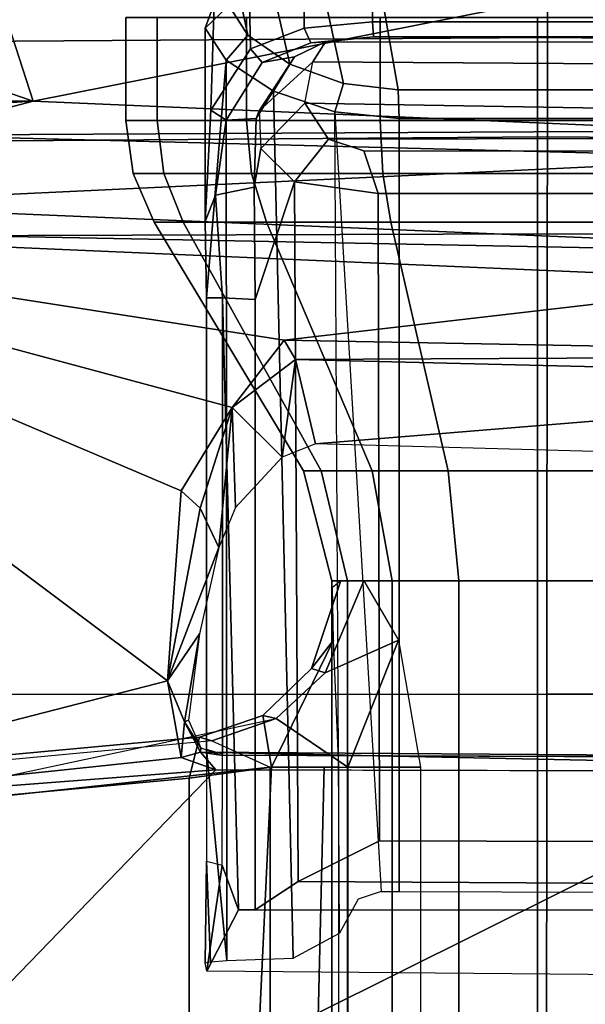
# Model space of a CAD drawing. Units: inches. Extents: x -14 to 232, y -6 to 102.
# Drawn here: x 31 to 32, y 27 to 29 of the extents above; entities that cross this region are included whole.
import ezdxf

# ---------------------------------------------------------------- set-up
doc = ezdxf.new("R2010")
doc.units = ezdxf.units.IN
doc.header["$MEASUREMENT"] = 0
doc.layers.add('SEAT-FABRIC', color=5, linetype='Continuous')
doc.layers.add('SEAT-FRAME', color=5, linetype='Continuous')

# ---------------------------------------------------------------- blocks, each defined once
blk = doc.blocks.new('1VERUS_ASUSP_SYNTLTLIM_ADJARMS_ADJSEAT_LUM_1T')
at = {"layer": 'SEAT-FABRIC'}
for points in [[(4.745185443636728, -6.021194686047238, 18.44370572920015), (3.260563837346126, -6.021566630793131, 18.27885676500602), (3.26002834042356, -7.11079927251194, 18.4157082372176), (4.744686424933207, -7.111454569251237, 18.57932416738629)], [(6.23338385678926, -6.021184124328556, 18.57268975003715), (4.745185443636728, -6.021194686047238, 18.44370572920015), (4.744686424933207, -7.111454569251237, 18.57932416738629), (6.232894697176562, -7.110066530149652, 18.70577031660304)], [(4.74408244949791, -8.211525165344028, 18.74471306370286), (4.744686424933207, -7.111454569251237, 18.57932416738629), (3.26002834042356, -7.11079927251194, 18.4157082372176), (3.259387551313011, -8.20586155312003, 18.58161912974282)], [(6.232296765645515, -8.206804311440465, 18.86910356497881), (6.232894697176562, -7.110066530149652, 18.70577031660304), (4.744686424933207, -7.111454569251237, 18.57932416738629), (4.74408244949791, -8.211525165344028, 18.74471306370286)], [(4.74408244949791, -8.211525165344028, 18.74471306370286), (3.259387551313011, -8.20586155312003, 18.58161912974282), (3.264880692693623, -8.431525530298131, 18.60913465154906), (4.742966625465669, -8.443953408102061, 18.76690717275223)], [(6.246496989729167, -8.432237350307332, 18.88443662720637), (6.232296765645515, -8.206804311440465, 18.86910356497881), (4.74408244949791, -8.211525165344028, 18.74471306370286), (4.742966625465669, -8.443953408102061, 18.76690717275223)], [(4.743063552342392, -8.68140517191432, 18.7529026920681), (4.742966625465669, -8.443953408102061, 18.76690717275223), (3.264880692693623, -8.431525530298131, 18.60913465154906), (3.261610220445618, -8.666776499937896, 18.5974692726484)], [(6.246496989729167, -8.432237350307332, 18.88443662720637), (4.742966625465669, -8.443953408102061, 18.76690717275223), (4.743063552342392, -8.68140517191432, 18.7529026920681), (6.246641122926121, -8.67113757749803, 18.86297112874393)], [(4.743063552342392, -8.68140517191432, 18.7529026920681), (3.261610220445618, -8.666776499937896, 18.5974692726484), (3.292914882836158, -8.893895669580616, 18.51387514512407), (4.74324689540299, -8.908925371592886, 18.66265921883247)], [(6.247018896731788, -8.89833628762608, 18.76808433519862), (6.246641122926121, -8.67113757749803, 18.86297112874393), (4.743063552342392, -8.68140517191432, 18.7529026920681), (4.74324689540299, -8.908925371592886, 18.66265921883247)]]:
    blk.add_3dface(points, dxfattribs=at)
at = {"layer": 'SEAT-FRAME'}
for points in [[(4.766727260594052, -7.381889762844366, 12.4885809227619), (4.766727192863073, -3.444418623222191, 12.48858092867882), (4.578398715178992, -3.444418623222191, 12.45112006533778), (4.578398810190265, -7.381889762844366, 12.45112006484703)], [(4.578398810190265, -7.381889762844366, 11.54178986655325), (4.578398715178992, -3.444418623222191, 11.54178973532847), (4.766727192863073, -3.444418623222191, 11.50432887198743), (4.766727260594052, -7.381889762844366, 11.50432900863838)], [(4.955055710998749, -7.381889762844366, 12.45112006484703), (4.955055670547154, -3.444418623222191, 12.45112006533778), (4.766727192863073, -3.444418623222191, 12.48858092867882), (4.766727260594052, -7.381889762844366, 12.4885809227619)], [(4.766727260594052, -7.381889762844366, 11.50432900863838), (4.766727192863073, -3.444418623222191, 11.50432887198743), (4.955055670547154, -3.444418623222191, 11.54178973532847), (4.955055710998749, -7.381889762844366, 11.54178986655325)], [(5.114712862030501, -7.381889762844366, 12.34444056713643), (5.114712844704627, -3.444418623222191, 12.34444055217477), (4.955055670547154, -3.444418623222191, 12.45112006533778), (4.955055710998749, -7.381889762844366, 12.45112006484703)], [(4.955055710998749, -7.381889762844366, 11.54178986655325), (4.955055670547154, -3.444418623222191, 11.54178973532847), (5.114712844704627, -3.444418623222191, 11.64846924849148), (5.114712862030501, -7.381889762844366, 11.64846936426385)], [(5.221392359741003, -7.381889762844366, 12.18478341610449), (5.221392357867444, -3.444418623222191, 12.18478337801666), (5.114712844704627, -3.444418623222191, 12.34444055217477), (5.114712862030501, -7.381889762844366, 12.34444056713643)], [(5.114712862030501, -7.381889762844366, 11.64846936426385), (5.114712844704627, -3.444418623222191, 11.64846924849148), (5.221392357867444, -3.444418623222191, 11.8081264226496), (5.221392359741003, -7.381889762844366, 11.80812651529579)], [(5.258853217655997, -7.381889762844366, 11.99645496570014), (5.258853221208483, -3.444418623222191, 11.99645490033313), (5.221392357867444, -3.444418623222191, 12.18478337801666), (5.221392359741003, -7.381889762844366, 12.18478341610449)], [(5.221392359741003, -7.381889762844366, 11.80812651529579), (5.221392357867444, -3.444418623222191, 11.8081264226496), (5.258853221208483, -3.444418623222191, 11.99645490033313), (5.258853217655997, -7.381889762844366, 11.99645496570014)], [(5.546259129141617, -4.478062055711689, 13.73191920791085), (4.131036891242729, -6.926746114971138, 15.05697387409961), (0.978290125375679, -4.468231102613117, 13.68376616417892)], [(5.546259129141617, -4.478062055711689, 13.73191920791085), (6.846810185064896, -5.574803652725677, 14.48929712528319), (4.131036891242729, -6.926746114971138, 15.05697387409961)], [(6.846810185064896, -5.574803652725677, 14.48929712528319), (5.53598319451612, -6.930316527058494, 15.1248422100788), (4.131036891242729, -6.926746114971138, 15.05697387409961)], [(5.53598319451612, -6.930316527058494, 15.1248422100788), (6.846810185064896, -5.574803652725677, 14.48929712528319), (6.880368304065087, -6.826712977229363, 15.171491057854)], [(5.046801474247331, -6.936365060625576, 11.59179903201326), (5.046801474247331, -5.671384403789943, 11.59179903201325), (5.220593592446676, -5.671384403789943, 11.65855286309381), (5.220593592446676, -6.936365170624413, 11.65855286309381)], [(5.405626060552095, -6.936365170624413, 11.63799142666084), (5.220593592446676, -6.936365170624413, 11.65855286309382), (5.220593592446676, -5.671384403789943, 11.65855286309381), (5.405626060552095, -5.671384403789943, 11.63799142666084)], [(5.241463009851032, -6.936365097291855, 12.12612345861901), (5.276758059066196, -6.936365207290692, 12.03926836582349), (5.307522750776116, -5.671384442952785, 12.00671965305902), (5.241463009851032, -5.671384550455059, 12.12612345861901)], [(5.402844262127473, -6.936365207290692, 11.90229372668918), (5.462419911043071, -5.671384442952785, 11.90344022272046), (5.307522750776116, -5.671384442952785, 12.00671965305902), (5.276758059066196, -6.936365207290692, 12.03926836582349)], [(5.402844262127473, -6.936365207290692, 11.90229372668917), (5.599267335345758, -6.91013916358952, 11.81885359938098), (5.599261836015103, -5.697610300826454, 11.81885559935744), (5.462419911043071, -5.671384442952785, 11.90344022272045)], [(5.405626060552095, -6.936365170624413, 11.63799142666084), (5.405626060552095, -5.671384403789943, 11.63799142666085), (6.481745459876947, -5.787313091238502, 11.24594666673481), (6.481780215652179, -6.820435713184452, 11.2459340430167)], [(6.562604867542177, -6.820436519842133, 11.46789682811942), (6.562639623318319, -5.787313824563626, 11.46788420440131), (5.599261836015103, -5.697610300826454, 11.81885559935744), (5.599267335345758, -6.91013916358952, 11.81885359938098)], [(5.481493374223646, -6.595637401492695, 15.22648600281774), (3.345273350031675, -6.594698159009567, 15.2186811323317), (3.279347004989177, -6.428758769288834, 15.21844025981167), (5.557176101189725, -6.449086827790779, 15.22676259016109)], [(5.481493374223646, -6.595637401492695, 15.22648600281774), (5.557176101189725, -6.449086827790779, 15.22676259016109), (5.520747991804456, -6.701909080499718, 15.22662949932984)], [(5.55853294811277, -6.712115495277885, 15.27038659206586), (5.520747991804456, -6.701909080499718, 15.22662949932984), (5.557176101189725, -6.449086827790779, 15.22676259016109), (5.561113162455513, -6.468701507590595, 15.24531929121796)], [(5.50966126935873, -6.474269200659819, 15.42042425044466), (5.55841894554851, -6.979161903655495, 15.2712413886847), (5.55853294811277, -6.712115495277885, 15.27038659206586), (5.54862159903314, -6.471122358489993, 15.32143632695982)], [(5.561113162455513, -6.468701507590595, 15.24531929121796), (5.54862159903314, -6.471122358489993, 15.32143632695982), (5.55853294811277, -6.712115495277885, 15.27038659206586)], [(5.240097063743633, -6.539472924251186, 15.63216564102555), (5.251121157034504, -8.503738419601632, 15.62908915005167), (5.397684581244903, -8.553066250899064, 15.55334213710775), (5.350725202854846, -6.479533297377657, 15.58566261583522)], [(5.50966126935873, -6.474269200659819, 15.42042425044466), (5.350725202854846, -6.479533297377657, 15.58566261583522), (5.397684581244903, -8.553066250899064, 15.55334213710775), (5.51088598338265, -8.626671242628618, 15.41816166822011)], [(5.55841894554851, -6.979161903655495, 15.2712413886847), (5.50966126935873, -6.474269200659819, 15.42042425044466), (5.51088598338265, -8.626671242628618, 15.41816166822011), (5.558091462373341, -8.058922043569055, 15.26710070846504)], [(5.140594202334796, -6.638967801326089, 15.64645277838292), (5.1956182591166, -6.620748198544334, 15.64148098053251), (5.240097063743633, -6.539472924251186, 15.63216564102555), (5.251121157034504, -8.503738419601632, 15.62908915005167)], [(5.481493374223646, -6.595637401492695, 15.22648600281774), (5.442155496602027, -6.595637400959276, 15.26213705576234), (3.380690842511285, -6.594698158676692, 15.24115773218273), (3.345273350031675, -6.594698159009567, 15.2186811323317)], [(5.339337855306439, -6.663082752326318, 15.45180248620132), (3.432137492936818, -6.651986669108737, 15.3151273998533), (3.380690842511285, -6.594698158676692, 15.24115773218273), (5.442155496602027, -6.595637400959276, 15.26213705576234)], [(5.442155496602027, -6.595637400959276, 15.26213705576234), (5.442155787439333, -8.054891103535738, 15.26213773856645), (5.34796241235108, -8.335744256371527, 15.44465369703358), (5.339337855306439, -6.663082752326318, 15.45180248620132)], [(5.519543880343917, -8.058922044170231, 15.22662512018105), (5.442155787439333, -8.054891103535738, 15.26213773856645), (5.442155496602027, -6.595637400959276, 15.26213705576234), (5.481493374223646, -6.595637401492695, 15.22648600281774)], [(5.481493374223646, -6.595637401492695, 15.22648600281774), (5.520747991804456, -6.701909080499718, 15.22662949932984), (5.519543880403035, -6.968029152924828, 15.22662510392558), (5.519543880343917, -8.058922044170231, 15.22662512018105)], [(3.62502715762912, -6.634796064399325, 15.53706702672651), (3.625027157528166, -8.487223651664408, 15.53706705432965), (5.097422694363559, -8.487223650129636, 15.64543421768462), (5.097422694464512, -6.638940521654149, 15.64543419014324)], [(5.140594202334796, -6.638967801326089, 15.64645277838292), (5.097422694464512, -6.638940521654149, 15.64543419014324), (5.097422694363559, -8.487223650129636, 15.64543421768462), (5.251121157034504, -8.503738419601632, 15.62908915005167)], [(5.339337855306439, -6.663082752326318, 15.45180248620132), (5.144700353247572, -6.760590611685075, 15.51074589785434), (3.609391187868823, -6.756014959476488, 15.39774830651334), (3.432137492936818, -6.651986669108737, 15.3151273998533)], [(5.339337855306439, -6.663082752326318, 15.45180248620132), (5.34796241235108, -8.335744256371527, 15.44465369703358), (5.147568368094653, -8.308025455582538, 15.51095696524807), (5.144700353247572, -6.760590611685075, 15.51074589785434)], [(5.519543880403035, -6.968029152924828, 15.22662510392558), (5.55841894554851, -6.979161903655495, 15.2712413886847), (5.55853294811277, -6.712115495277885, 15.27038659206586), (5.520747991804456, -6.701909080499718, 15.22662949932984)], [(5.144700353247572, -6.760590611685075, 15.51074589785434), (5.147568368094653, -8.308025455582538, 15.51095696524807), (3.60939118778424, -8.308025457185522, 15.39774832963994), (3.609391187868823, -6.756014959476488, 15.39774830651334)], [(5.545163090469941, -6.99919824143808, 11.64805436837504), (5.405626060552095, -6.936365170624413, 11.63799142666084), (6.481780215652179, -6.820435713184452, 11.24593404301669), (5.39146810544662, -7.053218140728859, 11.70618908309833)], [(6.880368304065087, -6.826712977229363, 15.171491057854), (5.618781438024598, -6.959945784778938, 15.14729603069035), (5.53598319451612, -6.930316527058494, 15.1248422100788)], [(6.531499240622907, -6.91954537492802, 11.35352494824243), (6.562604867542177, -6.820436519842133, 11.46789682811942), (5.599267335345758, -6.91013916358952, 11.81885359938097), (5.575194852984168, -7.008075542220013, 11.72835239399659)], [(5.651266556086739, -7.143211294346656, 15.25293705031628), (5.618781438024598, -6.959945784778938, 15.14729603069035), (6.880368304065087, -6.826712977229363, 15.171491057854)], [(7.097475289359863, -8.22639958126365, 15.94624349451441), (5.651266556086739, -7.143211294346656, 15.25293705031628), (6.880368304065087, -6.826712977229363, 15.171491057854)], [(5.423767582104119, -7.060116821034626, 11.78279117919173), (5.575194852984168, -7.008075542220013, 11.72835239399659), (5.599267335345758, -6.91013916358952, 11.81885359938097), (5.402844262127473, -6.936365207290692, 11.90229372668917)], [(6.531499240622907, -6.91954537492802, 11.35352494824243), (5.575194852984168, -7.008075542220013, 11.72835239399659), (5.545163090469941, -6.99919824143808, 11.64805436837504), (6.508703290894118, -6.909480161202282, 11.29702242490893)], [(5.572197709496322, -6.972172363536629, 15.18782366917828), (3.266535464703338, -6.956145402014954, 15.06508855369147), (3.267166710744277, -6.924821283873825, 15.01538438121165)], [(5.53598319451612, -6.930316527058494, 15.1248422100788), (5.572197709496322, -6.972172363536629, 15.18782366917828), (3.267166710744277, -6.924821283873825, 15.01538438121165)], [(5.09918860831749, -7.239915097322864, 11.63360764911308), (5.046801474247331, -6.936365060625576, 11.59179903201326), (5.220593592446676, -6.936365170624413, 11.65855286309381), (5.220593592446676, -6.936365170624413, 11.65855286309382)], [(5.220593592446676, -6.936365170624413, 11.65855286309381), (5.39146810544662, -7.053218140728859, 11.70618908309833), (5.274846544807588, -7.162019387180862, 11.74375301396478), (5.09918860831749, -7.239915097322864, 11.63360764911308)], [(5.545163090469941, -6.99919824143808, 11.64805436837504), (5.39146810544662, -7.053218140728859, 11.70618908309833), (5.220593592446676, -6.936365170624413, 11.65855286309382), (5.39146810544662, -7.053218140728859, 11.70618908309833)], [(5.276758059066196, -6.936365207290692, 12.03926836582349), (5.241463009851032, -6.936365097291855, 12.12612345861901), (5.254682434116148, -7.239951598568041, 12.06039586519254), (5.402844262127473, -6.936365207290692, 11.90229372668918)], [(5.307391393382204, -7.172732053427353, 11.82374840500677), (5.423767582104119, -7.060116821034626, 11.78279117919173), (5.402844262127473, -6.936365207290692, 11.90229372668917), (5.254682434116148, -7.239951598568041, 12.06039586519254)], [(5.53598319451612, -6.930316527058494, 15.1248422100788), (5.618781438024598, -6.959945784778938, 15.14729603069035), (5.572197709496322, -6.972172363536629, 15.18782366917828)], [(5.572197709496322, -6.972172363536629, 15.18782366917828), (5.523616404045242, -6.965002206366989, 15.24235253258953), (3.266535464703338, -6.956145402014954, 15.06508855369147)], [(5.523616404045242, -6.965002206366989, 15.24235253258953), (3.272080280648879, -6.95971581410231, 15.13324200637697), (3.266535464703338, -6.956145402014954, 15.06508855369147)], [(5.558091462373341, -8.058922043569055, 15.26710070846504), (5.519543880343917, -8.058922044170231, 15.22662512018105), (5.519543880403035, -6.968029152924828, 15.22662510392558), (5.55841894554851, -6.979161903655495, 15.2712413886847)], [(5.571320652961731, -6.98300797169577, 15.25883532884553), (5.523616404045242, -6.965002206366989, 15.24235253258953), (5.572197709496322, -6.972172363536629, 15.18782366917828)], [(5.610429747836861, -7.045227359599266, 15.22537576870655), (5.572197709496322, -6.972172363536629, 15.18782366917828), (5.618781438024598, -6.959945784778938, 15.14729603069035)], [(5.618781438024598, -6.959945784778938, 15.14729603069035), (5.651266556086739, -7.143211294346656, 15.25293705031628), (5.610429747836861, -7.045227359599266, 15.22537576870655)], [(5.572197709496322, -6.972172363536629, 15.18782366917828), (5.610429747836861, -7.045227359599266, 15.22537576870655), (5.571320652961731, -6.98300797169577, 15.25883532884553)], [(5.610429747836861, -7.045227359599266, 15.22537576870655), (5.601218600911125, -7.04876315875299, 15.29281466964662), (5.571320652961731, -6.98300797169577, 15.25883532884553)], [(5.423767582104119, -7.060116821034626, 11.78279117919173), (5.39146810544662, -7.053218140728859, 11.70618908309833), (5.545163090469941, -6.99919824143808, 11.64805436837504), (5.575194852984168, -7.008075542220013, 11.72835239399659)], [(5.423767582104119, -7.060116821034626, 11.78279117919173), (5.307391393382204, -7.172732053427353, 11.82374840500677), (5.274846544807588, -7.162019387180862, 11.74375301396478), (5.39146810544662, -7.053218140728859, 11.70618908309833)], [(5.651266556086739, -7.143211294346656, 15.25293705031628), (5.575231327785332, -7.255454584369545, 15.40374032155735), (5.610429747836861, -7.045227359599266, 15.22537576870655)], [(5.575231327785332, -7.255454584369545, 15.40374032155735), (5.601218600911125, -7.04876315875299, 15.29281466964662), (5.610429747836861, -7.045227359599266, 15.22537576870655)], [(5.573162178355233, -7.555691862669391, 15.51572430790879), (5.528593626548172, -7.461749427900486, 15.55948561570776), (5.651266556086739, -7.143211294346656, 15.25293705031628)], [(5.528593626548172, -7.461749427900486, 15.55948561570776), (5.575231327785332, -7.255454584369545, 15.40374032155735), (5.651266556086739, -7.143211294346656, 15.25293705031628)], [(5.618888210124169, -7.597457353524078, 15.50568421055952), (5.573162178355233, -7.555691862669391, 15.51572430790879), (5.651266556086739, -7.143211294346656, 15.25293705031628)], [(7.097475289359863, -8.22639958126365, 15.94624349451441), (5.618888210124169, -7.597457353524078, 15.50568421055952), (5.651266556086739, -7.143211294346656, 15.25293705031628)], [(5.182263853018412, -7.381889762844366, 11.73279360170908), (5.09918860831749, -7.239915097322864, 11.63360764911308), (5.274846544807588, -7.162019387180862, 11.74375301396478)], [(5.23703349986863, -7.38296394512281, 11.84956024449264), (5.182263853018412, -7.381889762844366, 11.73279360170908), (5.274846544807588, -7.162019387180862, 11.74375301396478), (5.307391393382204, -7.172732053427353, 11.82374840500677)], [(5.254682434116148, -7.239951598568041, 12.06039586519254), (5.257095818124981, -7.367291210446638, 11.95490248408128), (5.23703349986863, -7.38296394512281, 11.84956024449264), (5.307391393382204, -7.172732053427353, 11.82374840500677)], [(4.76672724742366, -7.644899866045307, 12.55606092047474), (4.766727260594052, -7.381889762844366, 12.4885809227619), (4.578398810190265, -7.381889762844366, 12.45112006484703), (4.552575300906028, -7.644899866045307, 12.51346344981389)], [(4.552575300906028, -7.644899866045307, 11.47944638242953), (4.578398810190265, -7.381889762844366, 11.54178986655325), (4.766727260594052, -7.381889762844366, 11.50432900863838), (4.76672724742366, -7.644899866045307, 11.43684891176868)], [(4.980879193941291, -7.644899866045307, 12.51346344981389), (4.955055710998749, -7.381889762844366, 12.45112006484703), (4.766727260594052, -7.381889762844366, 12.4885809227619), (4.76672724742366, -7.644899866045307, 12.55606092047474)], [(4.76672724742366, -7.644899866045307, 11.43684891176868), (4.766727260594052, -7.381889762844366, 11.50432900863838), (4.955055710998749, -7.381889762844366, 11.54178986655325), (4.980879193941291, -7.644899866045307, 11.47944638242953)], [(5.162428447894854, -7.644899866045307, 12.39215611659244), (5.114712862030501, -7.381889762844366, 12.34444056713643), (4.955055710998749, -7.381889762844366, 12.45112006484703), (4.980879193941291, -7.644899866045307, 12.51346344981389)], [(4.980879193941291, -7.644899866045307, 11.47944638242953), (4.955055710998749, -7.381889762844366, 11.54178986655325), (5.114712862030501, -7.381889762844366, 11.64846936426385), (5.162428447894854, -7.644899866045307, 11.60075371565098)], [(5.283735781115865, -7.644899866045307, 12.21060686263964), (5.221392359741003, -7.381889762844366, 12.18478341610449), (5.114712862030501, -7.381889762844366, 12.34444056713643), (5.162428447894854, -7.644899866045307, 12.39215611659244)], [(5.162428447894854, -7.644899866045307, 11.60075371565098), (5.114712862030501, -7.381889762844366, 11.64846936426385), (5.221392359741003, -7.381889762844366, 11.80812651529579), (5.283735781115865, -7.644899866045307, 11.78230296960378)], [(5.326333251776305, -7.644899866045307, 11.99645491612171), (5.258853217655997, -7.381889762844366, 11.99645496570014), (5.221392359741003, -7.381889762844366, 12.18478341610449), (5.283735781115865, -7.644899866045307, 12.21060686263964)], [(5.283735781115865, -7.644899866045307, 11.78230296960378), (5.221392359741003, -7.381889762844366, 11.80812651529579), (5.258853217655997, -7.381889762844366, 11.99645496570014), (5.326333251776305, -7.644899866045307, 11.99645491612171)], [(5.496489250754166, -7.796950462296081, 15.62124447559747), (5.489130189100251, -7.557370296613499, 15.61105653995604), (5.528593626548172, -7.461749427900486, 15.55948561570776)], [(5.573162178355233, -7.555691862669391, 15.51572430790879), (5.496489250754166, -7.796950462296081, 15.62124447559747), (5.528593626548172, -7.461749427900486, 15.55948561570776)], [(5.618888210124169, -7.597457353524078, 15.50568421055952), (5.496489250754166, -7.796950462296081, 15.62124447559747), (5.573162178355233, -7.555691862669391, 15.51572430790879)], [(5.377359160287597, -7.67802922275132, 15.67267929475138), (5.489130189100251, -7.557370296613499, 15.61105653995604), (5.496489250754166, -7.796950462296081, 15.62124447559747)], [(7.097475289359863, -8.22639958126365, 15.94624349451441), (5.496489250754166, -7.796950462296081, 15.62124447559747), (5.618888210124169, -7.597457353524078, 15.50568421055952)], [(4.766727242116758, -8.239323874426645, 12.91322693147816), (4.76672724742366, -7.644899866045307, 12.55606092047474), (4.552575300906028, -7.644899866045307, 12.51346344981389), (4.415893828001572, -8.239323874426645, 12.84344182652059)], [(4.415893828001572, -8.239323874426645, 11.14946825353877), (4.552575300906028, -7.644899866045307, 11.47944638242953), (4.76672724742366, -7.644899866045307, 11.43684891176868), (4.766727242116758, -8.239323874426645, 11.07968314858119)], [(5.117560656231944, -8.239323874426645, 12.84344182652059), (4.980879193941291, -7.644899866045307, 12.51346344981389), (4.76672724742366, -7.644899866045307, 12.55606092047474), (4.766727242116758, -8.239323874426645, 12.91322693147816)], [(4.766727242116758, -8.239323874426645, 11.07968314858119), (4.76672724742366, -7.644899866045307, 11.43684891176868), (4.980879193941291, -7.644899866045307, 11.47944638242953), (5.117560656231944, -8.239323874426645, 11.14946825353877)], [(5.414982863361729, -8.239323874426645, 12.64471066127412), (5.162428447894854, -7.644899866045307, 12.39215611659244), (4.980879193941291, -7.644899866045307, 12.51346344981389), (5.117560656231944, -8.239323874426645, 12.84344182652059)], [(5.117560656231944, -8.239323874426645, 11.14946825353877), (4.980879193941291, -7.644899866045307, 11.47944638242953), (5.162428447894854, -7.644899866045307, 11.60075371565098), (5.414982863361729, -8.239323874426645, 11.34819941878524)], [(5.613714028608229, -8.239323874426645, 12.34728845414502), (5.283735781115865, -7.644899866045307, 12.21060686263964), (5.162428447894854, -7.644899866045307, 12.39215611659244), (5.414982863361729, -8.239323874426645, 12.64471066127412)], [(5.414982863361729, -8.239323874426645, 11.34819941878524), (5.162428447894854, -7.644899866045307, 11.60075371565098), (5.283735781115865, -7.644899866045307, 11.78230296960378), (5.613714028608229, -8.239323874426645, 11.64562162591434)], [(5.683499133565419, -8.239323874426645, 11.99645504002968), (5.326333251776305, -7.644899866045307, 11.99645491612171), (5.283735781115865, -7.644899866045307, 12.21060686263964), (5.613714028608229, -8.239323874426645, 12.34728845414502)], [(5.613714028608229, -8.239323874426645, 11.64562162591434), (5.283735781115865, -7.644899866045307, 11.78230296960378), (5.326333251776305, -7.644899866045307, 11.99645491612171), (5.683499133565419, -8.239323874426645, 11.99645504002968)], [(3.405702923695571, -7.864055553759044, 15.54400366122328), (3.500152525939484, -7.660357853559162, 15.55807059205423), (5.297484243010331, -7.709900107909561, 15.68613609929723)], [(5.345240704657044, -7.911042904290753, 15.68656670765614), (5.297484243010331, -7.709900107909561, 15.68613609929723), (5.377359160287597, -7.67802922275132, 15.67267929475138)], [(5.345240704657044, -7.911042904290753, 15.68656670765614), (5.377359160287597, -7.67802922275132, 15.67267929475138), (5.496489250754166, -7.796950462296081, 15.62124447559747)], [(5.345240704657044, -7.911042904290753, 15.68656670765614), (3.405702923695571, -7.864055553759044, 15.54400366122328), (5.297484243010331, -7.709900107909561, 15.68613609929723)], [(5.496489250754166, -7.796950462296081, 15.62124447559747), (5.372465830149849, -7.957282850122738, 15.69509087585089), (5.345240704657044, -7.911042904290753, 15.68656670765614)], [(5.496489250754166, -7.796950462296081, 15.62124447559747), (7.097475289359863, -8.22639958126365, 15.94624349451441), (5.372465830149849, -7.957282850122738, 15.69509087585089)], [(3.399672646691215, -7.920594313951824, 15.55774675579522), (3.405702923695571, -7.864055553759044, 15.54400366122328), (5.345240704657044, -7.911042904290753, 15.68656670765614)], [(5.372465830149849, -7.957282850122738, 15.69509087585089), (3.399672646691215, -7.920594313951824, 15.55774675579522), (5.345240704657044, -7.911042904290753, 15.68656670765614)], [(4.156418731363374, -8.098847401423882, 15.70205100878017), (3.399672646691215, -7.920594313951824, 15.55774675579522), (5.372465830149849, -7.957282850122738, 15.69509087585089)], [(5.372465830149849, -7.957282850122738, 15.69509087585089), (7.097475289359863, -8.22639958126365, 15.94624349451441), (4.156418731363374, -8.098847401423882, 15.70205100878017)], [(5.442155787439333, -8.054891103535738, 15.26213773856645), (5.444452542151339, -8.323547894043259, 15.2138153764513), (5.427966509498219, -8.415791066997826, 15.31069217124925), (5.34796241235108, -8.335744256371527, 15.44465369703358)], [(5.519543880343917, -8.058922044170231, 15.22662512018105), (5.536935282840204, -8.303867508495841, 15.18486386280658), (5.444452542151339, -8.323547894043259, 15.2138153764513), (5.442155787439333, -8.054891103535738, 15.26213773856645)], [(5.51088598338265, -8.626671242628618, 15.41816166822011), (5.561113162333641, -8.703254120514885, 15.24531932451517), (5.561113162359106, -8.24092066143021, 15.24531931762591), (5.558091462373341, -8.058922043569055, 15.26710070846504)], [(5.558091462373341, -8.058922043569055, 15.26710070846504), (5.561113162359106, -8.24092066143021, 15.24531931762591), (5.536935282840204, -8.303867508495841, 15.18486386280658), (5.519543880343917, -8.058922044170231, 15.22662512018105)], [(7.097475289359863, -8.22639958126365, 15.94624349451441), (3.597338016577851, -8.158508365548641, 15.73263358882093), (4.156418731363374, -8.098847401423882, 15.70205100878017)], [(4.182264032795501, -8.393313706390472, 16.15392461536437), (3.597338016577851, -8.158508365548641, 15.73263358882093), (6.542996041418519, -8.282135204067345, 15.99002944202874)], [(3.597338016577851, -8.158508365548641, 15.73263358882093), (7.097475289359863, -8.22639958126365, 15.94624349451441), (6.542996041418519, -8.282135204067345, 15.99002944202874)], [(4.766727382984755, -8.3563945696269, 12.9635244287166), (4.766727242116758, -8.239323874426645, 12.91322693147816), (4.415893828001572, -8.239323874426645, 12.84344182652059), (4.396645956932844, -8.3563945696269, 12.88991065613752)], [(4.396645956932844, -8.3563945696269, 11.10299946022721), (4.415893828001572, -8.239323874426645, 11.14946825353877), (4.766727242116758, -8.239323874426645, 11.07968314858119), (4.766727382984755, -8.3563945696269, 11.02938568764812)], [(5.136808809035756, -8.3563945696269, 12.88991065613752), (5.117560656231944, -8.239323874426645, 12.84344182652059), (4.766727242116758, -8.239323874426645, 12.91322693147816), (4.766727382984755, -8.3563945696269, 12.9635244287166)], [(4.766727382984755, -8.3563945696269, 11.02938568764812), (4.766727242116758, -8.239323874426645, 11.07968314858119), (5.117560656231944, -8.239323874426645, 11.14946825353877), (5.136808809035756, -8.3563945696269, 11.10299946022721)], [(5.45054869276737, -8.3563945696269, 12.68027636796493), (5.414982863361729, -8.239323874426645, 12.64471066127412), (5.117560656231944, -8.239323874426645, 12.84344182652059), (5.136808809035756, -8.3563945696269, 12.88991065613752)], [(5.136808809035756, -8.3563945696269, 11.10299946022721), (5.117560656231944, -8.239323874426645, 11.14946825353877), (5.414982863361729, -8.239323874426645, 11.34819941878524), (5.45054869276737, -8.3563945696269, 11.3126337483998)], [(5.66018298093968, -8.3563945696269, 12.36653648423355), (5.613714028608229, -8.239323874426645, 12.34728845414502), (5.414982863361729, -8.239323874426645, 12.64471066127412), (5.45054869276737, -8.3563945696269, 12.68027636796493)], [(5.45054869276737, -8.3563945696269, 11.3126337483998), (5.414982863361729, -8.239323874426645, 11.34819941878524), (5.613714028608229, -8.239323874426645, 11.64562162591434), (5.66018298093968, -8.3563945696269, 11.62637363213117)], [(5.733796753518618, -8.3563945696269, 11.99645505818236), (5.683499133565419, -8.239323874426645, 11.99645504002968), (5.613714028608229, -8.239323874426645, 12.34728845414502), (5.66018298093968, -8.3563945696269, 12.36653648423355)], [(5.66018298093968, -8.3563945696269, 11.62637363213117), (5.613714028608229, -8.239323874426645, 11.64562162591434), (5.683499133565419, -8.239323874426645, 11.99645504002968), (5.733796753518618, -8.3563945696269, 11.99645505818236)], [(5.547509819270999, -8.50761302272167, 15.10138878189729), (5.511197406381143, -8.483398049429525, 15.08058853045731), (5.536935282840204, -8.303867508495841, 15.18486386280658), (5.561113162359106, -8.24092066143021, 15.24531931762591)], [(5.540047554654848, -8.762431092744464, 15.07655356239172), (5.547509819270999, -8.50761302272167, 15.10138878189729), (5.561113162359106, -8.24092066143021, 15.24531931762591), (5.561113162333641, -8.703254120514885, 15.24531932451517)], [(6.542996041418519, -8.282135204067345, 15.99002944202874), (6.282033296081863, -8.447902409110611, 16.31037390138221), (4.182264032795501, -8.393313706390472, 16.15392461536437)], [(5.18216003267753, -8.410413740298281, 15.45421905572194), (3.613501691495003, -8.408486857479602, 15.3418979951919), (3.60939118778424, -8.308025457185522, 15.39774832963994), (5.147568368094653, -8.308025455582538, 15.51095696524807)], [(5.266386519848311, -8.437813984364311, 15.41454594301822), (5.18216003267753, -8.410413740298281, 15.45421905572194), (5.147568368094653, -8.308025455582538, 15.51095696524807), (5.34796241235108, -8.335744256371527, 15.44465369703358)], [(5.511197406381143, -8.483398049429525, 15.08058853045731), (5.439274360251147, -8.487586800507415, 15.11610659625966), (5.444452542151339, -8.323547894043259, 15.2138153764513), (5.536935282840204, -8.303867508495841, 15.18486386280658)], [(5.444452542151339, -8.323547894043259, 15.2138153764513), (5.439274360251147, -8.487586800507415, 15.11610659625966), (5.432325258854689, -8.506288344377936, 15.12198619833562), (5.427966509498219, -8.415791066997826, 15.31069217124925)], [(4.766727256883314, -8.482648896785122, 12.9807069238219), (4.766727382984755, -8.3563945696269, 12.9635244287166), (4.396645956932844, -8.3563945696269, 12.88991065613752), (4.39007035173745, -8.482648896785122, 12.90578520712939)], [(4.39007035173745, -8.482648896785122, 11.08712478959887), (4.396645956932844, -8.3563945696269, 11.10299946022721), (4.766727382984755, -8.3563945696269, 11.02938568764812), (4.766727256883314, -8.482648896785122, 11.01220307290636)], [(5.143384162029179, -8.482648896785122, 12.90578520712939), (5.136808809035756, -8.3563945696269, 12.88991065613752), (4.766727382984755, -8.3563945696269, 12.9635244287166), (4.766727256883314, -8.482648896785122, 12.9807069238219)], [(4.766727256883314, -8.482648896785122, 11.01220307290636), (4.766727382984755, -8.3563945696269, 11.02938568764812), (5.136808809035756, -8.3563945696269, 11.10299946022721), (5.143384162029179, -8.482648896785122, 11.08712478959887)], [(5.462698467770679, -8.482648896785122, 12.69242620925124), (5.45054869276737, -8.3563945696269, 12.68027636796493), (5.136808809035756, -8.3563945696269, 12.88991065613752), (5.143384162029179, -8.482648896785122, 12.90578520712939)], [(5.143384162029179, -8.482648896785122, 11.08712478959887), (5.136808809035756, -8.3563945696269, 11.10299946022721), (5.45054869276737, -8.3563945696269, 11.3126337483998), (5.462698467770679, -8.482648896785122, 11.30048378747702)], [(5.266386519848311, -8.437813984364311, 15.41454594301822), (5.34796241235108, -8.335744256371527, 15.44465369703358), (5.427966509498219, -8.415791066997826, 15.31069217124925), (5.322950256871081, -8.524282374538416, 15.25382603184307)], [(5.676057465649137, -8.482648896785122, 12.37311190351026), (5.66018298093968, -8.3563945696269, 12.36653648423355), (5.45054869276737, -8.3563945696269, 12.68027636796493), (5.462698467770679, -8.482648896785122, 12.69242620925124)], [(5.462698467770679, -8.482648896785122, 11.30048378747702), (5.45054869276737, -8.3563945696269, 11.3126337483998), (5.66018298093968, -8.3563945696269, 11.62637363213117), (5.676057465649137, -8.482648896785122, 11.619798093218)], [(5.750979182341325, -8.482648896785122, 11.99645499836413), (5.733796753518618, -8.3563945696269, 11.99645505818236), (5.66018298093968, -8.3563945696269, 12.36653648423355), (5.676057465649137, -8.482648896785122, 12.37311190351026)], [(5.676057465649137, -8.482648896785122, 11.619798093218), (5.66018298093968, -8.3563945696269, 11.62637363213117), (5.733796753518618, -8.3563945696269, 11.99645505818236), (5.750979182341325, -8.482648896785122, 11.99645499836413)], [(6.282033296081863, -8.447902409110611, 16.31037390138221), (4.324072341280953, -8.458197703511814, 16.22761027080806), (4.182264032795501, -8.393313706390472, 16.15392461536437)], [(5.18216003267753, -8.410413740298281, 15.45421905572194), (5.266386519848311, -8.437813984364311, 15.41454594301822), (3.499761007716188, -8.442251775054046, 15.27684469199652), (3.613501691495003, -8.408486857479602, 15.3418979951919)], [(5.427966509498219, -8.415791066997826, 15.31069217124925), (5.322950256871081, -8.524282374538416, 15.25382603184307), (5.304350096424969, -8.6232070221522, 15.00325167720092), (5.432325258854689, -8.506288344377936, 15.12198619833562)], [(5.322950256871081, -8.524282374538416, 15.25382603184307), (3.469658689088646, -8.492754686390526, 15.18162976075845), (3.499761007716188, -8.442251775054046, 15.27684469199652), (5.266386519848311, -8.437813984364311, 15.41454594301822)], [(4.324072341280953, -8.458197703511814, 16.22761027080806), (6.282033296081863, -8.447902409110611, 16.31037390138221), (5.972664069941857, -8.529242216132843, 16.3331386517352)], [(6.282033296081863, -8.447902409110611, 16.31037390138221), (6.895331651207016, -8.472149062344215, 16.34266600834103), (5.972664069941857, -8.529242216132843, 16.3331386517352)], [(4.316674853404038, -8.85785447330909, 16.26181840896606), (4.324072341280953, -8.458197703511814, 16.22761027080806), (5.972664069941857, -8.529242216132843, 16.3331386517352)], [(6.895331651207016, -8.472149062344215, 16.34266600834103), (6.896680382293198, -8.53025068448278, 16.36575342163326), (5.972664069941857, -8.529242216132843, 16.3331386517352)], [(5.322950256871081, -8.524282374538416, 15.25382603184307), (5.304350096424969, -8.6232070221522, 15.00325167720092), (3.507749539361612, -8.611380840117818, 14.90618690966416), (3.469658689088646, -8.492754686390526, 15.18162976075845)], [(3.627782202100207, -8.556442185937158, 15.49963462388609), (5.100177445339796, -8.55644218440284, 15.60800185950134), (5.097422694363559, -8.487223650129636, 15.64543421768462), (3.625027157528166, -8.487223651664408, 15.53706705432965)], [(4.766727196307329, -8.729096491106702, 12.98070688491836), (4.766727256883314, -8.482648896785122, 12.9807069238219), (4.39007035173745, -8.482648896785122, 12.90578520712939), (4.390070286021, -8.729096491106702, 12.90578516720358)], [(4.390070286021, -8.729096491106702, 11.08712472485831), (4.39007035173745, -8.482648896785122, 11.08712478959887), (4.766727256883314, -8.482648896785122, 11.01220307290636), (4.766727196307329, -8.729096491106702, 11.01220300714353)], [(5.143384106591839, -8.729096491106702, 12.90578516720358), (5.143384162029179, -8.482648896785122, 12.90578520712939), (4.766727256883314, -8.482648896785122, 12.9807069238219), (4.766727196307329, -8.729096491106702, 12.98070688491836)], [(4.766727196307329, -8.729096491106702, 11.01220300714353), (4.766727256883314, -8.482648896785122, 11.01220307290636), (5.143384162029179, -8.482648896785122, 11.08712478959887), (5.143384106591839, -8.729096491106702, 11.08712472485831)], [(5.230756852764898, -8.57146390441676, 15.59417337083443), (5.251121157034504, -8.503738419601632, 15.62908915005167), (5.097422694363559, -8.487223650129636, 15.64543421768462), (5.100177445339796, -8.55644218440284, 15.60800185950134)], [(5.462698416689818, -8.729096491106702, 12.69242616641424), (5.462698467770679, -8.482648896785122, 12.69242620925124), (5.143384162029179, -8.482648896785122, 12.90578520712939), (5.143384106591839, -8.729096491106702, 12.90578516720358)], [(5.143384106591839, -8.729096491106702, 11.08712472485831), (5.143384162029179, -8.482648896785122, 11.08712478959887), (5.462698467770679, -8.482648896785122, 11.30048378747702), (5.462698416689818, -8.729096491106702, 11.30048372564765)], [(5.511197406381143, -8.483398049429525, 15.08058853045731), (5.425219454200487, -8.621582562022468, 14.92957887647626), (5.347991416851073, -8.634647771243635, 14.91911644748289), (5.439274360251147, -8.487586800507415, 15.11610659625966)], [(5.347991416851073, -8.634647771243635, 14.91911644748289), (5.432325258854689, -8.506288344377936, 15.12198619833562), (5.439274360251147, -8.487586800507415, 15.11610659625966), (5.347991416851073, -8.634647771243635, 14.91911644748289)], [(5.547509819270999, -8.50761302272167, 15.10138878189729), (5.453099759910401, -8.653778163483366, 14.92604951214274), (5.425219454200487, -8.621582562022468, 14.92957887647626), (5.511197406381143, -8.483398049429525, 15.08058853045731)], [(5.676057417479569, -8.729096491106702, 12.37311185631638), (5.676057465649137, -8.482648896785122, 12.37311190351026), (5.462698467770679, -8.482648896785122, 12.69242620925124), (5.462698416689818, -8.729096491106702, 12.69242616641424)], [(5.462698416689818, -8.729096491106702, 11.30048372564765), (5.462698467770679, -8.482648896785122, 11.30048378747702), (5.676057465649137, -8.482648896785122, 11.619798093218), (5.676057417479569, -8.729096491106702, 11.61979803574552)], [(5.750979135194939, -8.729096491106702, 11.99645494603095), (5.750979182341325, -8.482648896785122, 11.99645499836413), (5.676057465649137, -8.482648896785122, 12.37311190351026), (5.676057417479569, -8.729096491106702, 12.37311185631638)], [(5.676057417479569, -8.729096491106702, 11.61979803574552), (5.676057465649137, -8.482648896785122, 11.619798093218), (5.750979182341325, -8.482648896785122, 11.99645499836413), (5.750979135194939, -8.729096491106702, 11.99645494603095)], [(5.230756852764898, -8.57146390441676, 15.59417337083443), (5.35858346263467, -8.617207243642497, 15.52820629920101), (5.397684581244903, -8.553066250899064, 15.55334213710775), (5.251121157034504, -8.503738419601632, 15.62908915005167)], [(5.304350096424969, -8.6232070221522, 15.00325167720092), (5.432325258854689, -8.506288344377936, 15.12198619833562), (5.347991416851073, -8.634647771243635, 14.91911644748289), (5.274007497962884, -8.670814181330115, 14.83715613708341)], [(5.540047554654848, -8.762431092744464, 15.07655356239172), (5.456383137136982, -8.802552178111, 14.92979192238862), (5.453099759910401, -8.653778163483366, 14.92604951214274), (5.547509819270999, -8.50761302272167, 15.10138878189729)], [(6.081812142387207, -8.865475185274136, 16.37700438499451), (4.316674853404038, -8.85785447330909, 16.26181840896606), (5.972664069941857, -8.529242216132843, 16.3331386517352)], [(6.890925835436974, -8.84503712804326, 16.40135546368877), (6.081812142387207, -8.865475185274136, 16.37700438499451), (5.972664069941857, -8.529242216132843, 16.3331386517352)], [(6.896680382293198, -8.53025068448278, 16.36575342163326), (6.890925835436974, -8.84503712804326, 16.40135546368877), (5.972664069941857, -8.529242216132843, 16.3331386517352)], [(3.627782202100207, -8.556442185937158, 15.49963462388609), (3.68408704990361, -8.880630745619328, 14.73461452122834), (5.15648243994201, -8.88063074408501, 14.84298172071345), (5.100177445339796, -8.55644218440284, 15.60800185950134)], [(5.100177445339796, -8.55644218440284, 15.60800185950134), (5.15648243994201, -8.88063074408501, 14.84298172071345), (5.297043424689036, -8.873997966802108, 14.88187889365348), (5.230756852764898, -8.57146390441676, 15.59417337083443)], [(5.459657073733069, -8.686502631605435, 15.40763322840104), (5.51088598338265, -8.626671242628618, 15.41816166822011), (5.397684581244903, -8.553066250899064, 15.55334213710775), (5.35858346263467, -8.617207243642497, 15.52820629920101)], [(5.35858346263467, -8.617207243642497, 15.52820629920101), (5.230756852764898, -8.57146390441676, 15.59417337083443), (5.297043424689036, -8.873997966802108, 14.88187889365348), (5.412717516530392, -8.852947435308124, 14.97208587166198)], [(3.556558007887361, -8.670140697533043, 14.71303533296135), (3.507749539361612, -8.611380840117818, 14.90618690966416), (5.304350096424969, -8.6232070221522, 15.00325167720092), (5.274007497962884, -8.670814181330115, 14.83715613708341)], [(5.425219454200487, -8.621582562022468, 14.92957887647626), (5.308541452093777, -8.66849804798403, 14.84414389431591), (5.274007497962884, -8.670814181330115, 14.83715613708341), (5.347991416851073, -8.634647771243635, 14.91911644748289)], [(5.325014205092884, -8.70337028538961, 14.8272529794212), (5.308541452093777, -8.66849804798403, 14.84414389431591), (5.425219454200487, -8.621582562022468, 14.92957887647626), (5.453099759910401, -8.653778163483366, 14.92604951214274)], [(5.35858346263467, -8.617207243642497, 15.52820629920101), (5.412717516530392, -8.852947435308124, 14.97208587166198), (5.486336978396139, -8.814867339950979, 15.10177358097623), (5.459657073733069, -8.686502631605435, 15.40763322840104)], [(5.459657073733069, -8.686502631605435, 15.40763322840104), (5.504731523663395, -8.758005327881165, 15.25471826119881), (5.561113162333641, -8.703254120514885, 15.24531932451517), (5.51088598338265, -8.626671242628618, 15.41816166822011)], [(5.323539702837479, -8.82458712509333, 14.82650927755251), (5.325014205092884, -8.70337028538961, 14.8272529794212), (5.453099759910401, -8.653778163483366, 14.92604951214274), (5.456383137136982, -8.802552178111, 14.92979192238862)], [(5.274007497962884, -8.670814181330115, 14.83715613708341), (5.159327744117945, -8.682779110260526, 14.80428843554968), (3.686916879410091, -8.682765618614212, 14.69614240678002), (3.556558007887361, -8.670140697533043, 14.71303533296135)], [(5.160998045680572, -8.718455658459789, 14.78162892928805), (3.688602655642171, -8.718544832297539, 14.67326172980427), (3.686916879410091, -8.682765618614212, 14.69614240678002), (5.159327744117945, -8.682779110260526, 14.80428843554968)], [(5.325014205092884, -8.70337028538961, 14.8272529794212), (5.160998045680572, -8.718455658459789, 14.78162892928805), (5.159327744117945, -8.682779110260526, 14.80428843554968), (5.308541452093777, -8.66849804798403, 14.84414389431591)], [(5.504731523663395, -8.758005327881165, 15.25471826119881), (5.459657073733069, -8.686502631605435, 15.40763322840104), (5.486336978396139, -8.814867339950979, 15.10177358097623)], [(5.323539702837479, -8.82458712509333, 14.82650927755251), (5.160998045674205, -8.831483312754699, 14.78162893097228), (5.160998045680572, -8.718455658459789, 14.78162892928805), (5.325014205092884, -8.70337028538961, 14.8272529794212)], [(5.486336978396139, -8.814867339950979, 15.10177358097623), (5.540047554654848, -8.762431092744464, 15.07655356239172), (5.561113162333641, -8.703254120514885, 15.24531932451517), (5.504731523663395, -8.758005327881165, 15.25471826119881)], [(5.160998045680572, -8.718455658459789, 14.78162892928805), (5.160998045674205, -8.831483312754699, 14.78162893097228), (3.688602655636714, -8.831483314289471, 14.67326173148717), (3.688602655642171, -8.718544832297539, 14.67326172980427)]]:
    blk.add_3dface(points, dxfattribs=at)

msp = doc.modelspace()

# ---------------------------------------------------------------- block references
at = {"rotation": 180}
msp.add_blockref('1VERUS_ASUSP_SYNTLTLIM_ADJARMS_ADJSEAT_LUM_1T', (36.74011104664169, 20.4178062968345), dxfattribs=at)

doc.saveas('drawing.dxf')
